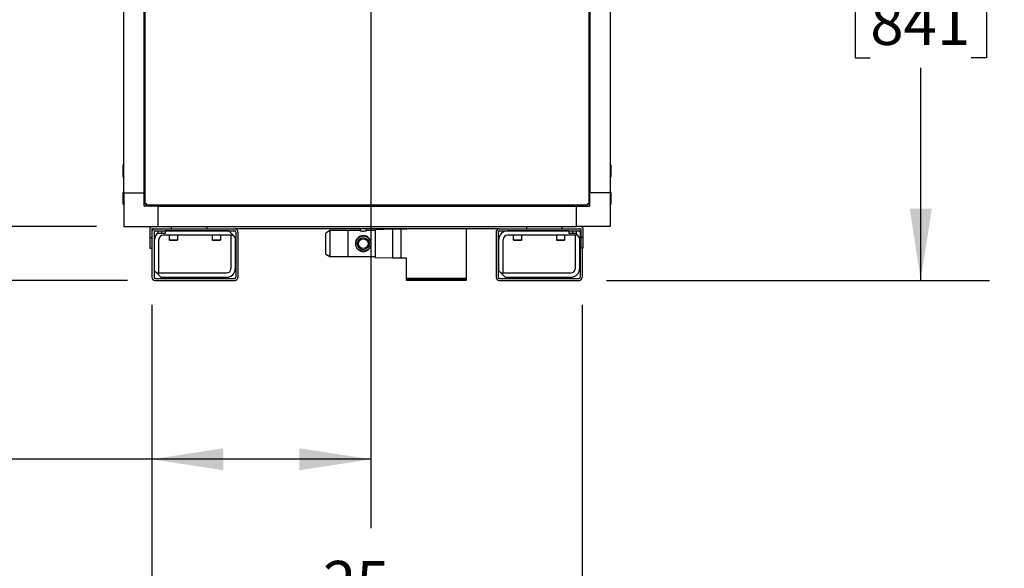
# Model space of a CAD drawing. Units: inches. Extents: x 0.9 to 15.9, y 0.6 to 10.4.
# Drawn here: x 13.3 to 15.1, y 4.3 to 5.3 of the extents above; entities that cross this region are included whole.
import ezdxf

# ---------------------------------------------------------------- set-up
doc = ezdxf.new("R2010")
doc.units = ezdxf.units.IN
doc.header["$MEASUREMENT"] = 0
doc.layers.add('FORMAT', color=7, linetype='Continuous')
doc.styles.add('SLDTEXTSTYLE0', font='TXT', dxfattribs={"width": 0.605})
doc.dimstyles.new('SLDDIMSTYLE0', dxfattribs={"dimtxt": 0.08, "dimasz": 0.13, "dimexe": 0, "dimexo": 0.0625, "dimgap": 0.02, "dimtad": 0, "dimtih": 1, "dimtoh": 1, "dimdec": 6, "dimlfac": 32, "dimrnd": 1e-09, "dimzin": 12, "dimdsep": 46, "dimlunit": 5, "dimtxsty": 'SLDTEXTSTYLE0', "dimsah": 1, "dimcen": 0.09, "dimadec": 0, "dimazin": 3, "dimtfac": 1, "dimtdec": 6, "dimtofl": 0, "dimtmove": 0, "dimatfit": 3, "dimfxl": 0, "dimfrac": 2, "dimtolj": 1, "dimtzin": 12, "dimarcsym": 0})

# ---------------------------------------------------------------- blocks, each defined once
blk = doc.blocks.new('_D')
at = {"layer": 'FORMAT'}
for p, q in [((13.7816, 7.8531), (11.8469, 7.8531)), ((11.9719, 7.8531), (11.9719, 7.5112)), ((11.8496, 7.3699), (11.8221, 7.3699)), ((11.8221, 7.3699), (11.8221, 7.2471)), ((12.0941, 7.3699), (12.1216, 7.3699)), ((12.1216, 7.3699), (12.1216, 7.2471)), ((11.8221, 7.2471), (11.8496, 7.2471)), ((12.1216, 7.2471), (12.0941, 7.2471)), ((11.9719, 4.8659), (11.9719, 7.2288)), ((13.5338, 4.8659), (11.8469, 4.8659))]:
    blk.add_line(p, q, dxfattribs=at)
for points in [[(11.9719, 7.8531), (11.9519, 7.7231), (11.9919, 7.7231)], [(11.9719, 4.8659), (11.9919, 4.9959), (11.9519, 4.9959)]]:
    blk.add_solid(points, dxfattribs=at)
at = {"layer": 'FORMAT', "char_height": 0.08, "attachment_point": 1, "style": 'SLDTEXTSTYLE0'}
for s, insert in [('95 19/32', (11.758, 7.4914)), ('2428', (11.8496, 7.3503))]:
    blk.add_mtext(s, dxfattribs=dict(at, insert=insert))
blk = doc.blocks.new('_D_1')
at = {"layer": 'FORMAT'}
for p, q in [((13.4417, 7.1526), (12.1371, 7.1526)), ((12.2621, 7.1526), (12.2621, 6.681)), ((12.1399, 6.5397), (12.1124, 6.5397)), ((12.1124, 6.5397), (12.1124, 6.4169)), ((12.3844, 6.5397), (12.4119, 6.5397)), ((12.4119, 6.5397), (12.4119, 6.4169)), ((12.1124, 6.4169), (12.1399, 6.4169)), ((12.4119, 6.4169), (12.3844, 6.4169)), ((12.2621, 4.8659), (12.2621, 6.3986)), ((13.5338, 4.8659), (12.1371, 4.8659))]:
    blk.add_line(p, q, dxfattribs=at)
for points in [[(12.2621, 7.1526), (12.2421, 7.0226), (12.2821, 7.0226)], [(12.2621, 4.8659), (12.2821, 4.9959), (12.2421, 4.9959)]]:
    blk.add_solid(points, dxfattribs=at)
at = {"layer": 'FORMAT', "char_height": 0.08, "attachment_point": 1, "style": 'SLDTEXTSTYLE0'}
for s, insert in [('73 3/16', (12.0788, 6.6612)), ('1859', (12.1399, 6.5201))]:
    blk.add_mtext(s, dxfattribs=dict(at, insert=insert))
blk = doc.blocks.new('_D_5')
at = {"layer": 'FORMAT'}
for p, q in [((13.515, 6.3924), (12.9088, 6.3924)), ((13.0338, 6.3924), (13.0338, 5.7276)), ((12.9116, 5.5863), (12.8841, 5.5863)), ((12.8841, 5.5863), (12.8841, 5.4635)), ((13.156, 5.5863), (13.1835, 5.5863)), ((13.1835, 5.5863), (13.1835, 5.4635)), ((12.8841, 5.4635), (12.9116, 5.4635)), ((13.1835, 5.4635), (13.156, 5.4635)), ((13.0338, 4.9635), (13.0338, 5.4452)), ((13.4772, 4.9635), (12.9088, 4.9635))]:
    blk.add_line(p, q, dxfattribs=at)
for points in [[(13.0338, 6.3924), (13.0138, 6.2624), (13.0538, 6.2624)], [(13.0338, 4.9635), (13.0538, 5.0935), (13.0138, 5.0935)]]:
    blk.add_solid(points, dxfattribs=at)
at = {"layer": 'FORMAT', "char_height": 0.08, "attachment_point": 1, "style": 'SLDTEXTSTYLE0'}
for s, insert in [('45 23/32', (12.8199, 5.7077)), ('1161', (12.9116, 5.5666))]:
    blk.add_mtext(s, dxfattribs=dict(at, insert=insert))
blk = doc.blocks.new('_D_7')
at = {"layer": 'FORMAT'}
for p, q in [((13.4417, 7.1526), (12.5055, 7.1526)), ((12.6305, 7.1526), (12.6305, 6.0832)), ((12.5083, 5.9419), (12.4808, 5.9419)), ((12.4808, 5.9419), (12.4808, 5.8191)), ((12.7527, 5.9419), (12.7802, 5.9419)), ((12.7802, 5.9419), (12.7802, 5.8191)), ((12.4808, 5.8191), (12.5083, 5.8191)), ((12.7802, 5.8191), (12.7527, 5.8191)), ((12.6305, 4.9635), (12.6305, 5.8008)), ((13.4772, 4.9635), (12.5055, 4.9635))]:
    blk.add_line(p, q, dxfattribs=at)
for points in [[(12.6305, 7.1526), (12.6105, 7.0226), (12.6505, 7.0226)], [(12.6305, 4.9635), (12.6505, 5.0935), (12.6105, 5.0935)]]:
    blk.add_solid(points, dxfattribs=at)
at = {"layer": 'FORMAT', "char_height": 0.08, "attachment_point": 1, "style": 'SLDTEXTSTYLE0'}
for s, insert in [('70 1/16', (12.4471, 6.0633)), ('1779', (12.5083, 5.9222))]:
    blk.add_mtext(s, dxfattribs=dict(at, insert=insert))
blk = doc.blocks.new('_D_8')
at = {"layer": 'FORMAT', "color": 7}
for p, q in [((13.9755, 5.8507), (13.9755, 4.4166)), ((13.5779, 4.8217), (13.5779, 4.4166)), ((12.9421, 4.5415), (12.9146, 4.5415)), ((12.9146, 4.5415), (12.9146, 4.4187)), ((13.1254, 4.5415), (13.1529, 4.5415)), ((13.1529, 4.5415), (13.1529, 4.4187)), ((13.5779, 4.5416), (13.2965, 4.5416)), ((13.9755, 4.5416), (13.5779, 4.5416)), ((12.9146, 4.4187), (12.9421, 4.4187)), ((13.1529, 4.4187), (13.1254, 4.4187))]:
    blk.add_line(p, q, dxfattribs=at)
for points in [[(13.5779, 4.5416), (13.7079, 4.5216), (13.7079, 4.5616)], [(13.9755, 4.5416), (13.8455, 4.5616), (13.8455, 4.5216)]]:
    blk.add_solid(points, dxfattribs=at)
at = {"layer": 'FORMAT', "color": 7, "char_height": 0.08, "attachment_point": 1, "style": 'SLDTEXTSTYLE0'}
for s, insert in [('12 23/32', (12.8199, 4.663)), ('323', (12.9421, 4.5219))]:
    blk.add_mtext(s, dxfattribs=dict(at, insert=insert))
blk = doc.blocks.new('_D_9')
at = {"layer": 'FORMAT', "color": 7}
for p, q in [((13.5779, 4.8217), (13.5779, 4.1109)), ((14.3591, 4.8217), (14.3591, 4.1109)), ((13.5779, 4.2359), (13.754, 4.2359)), ((13.8579, 4.2358), (13.8304, 4.2358)), ((13.8304, 4.2358), (13.8304, 4.113)), ((14.0412, 4.2358), (14.0687, 4.2358)), ((14.0687, 4.2358), (14.0687, 4.113)), ((14.3591, 4.2359), (14.1451, 4.2359)), ((13.8304, 4.113), (13.8579, 4.113)), ((14.0687, 4.113), (14.0412, 4.113))]:
    blk.add_line(p, q, dxfattribs=at)
for points in [[(13.5779, 4.2359), (13.7079, 4.2159), (13.7079, 4.2559)], [(14.3591, 4.2359), (14.2291, 4.2559), (14.2291, 4.2159)]]:
    blk.add_solid(points, dxfattribs=at)
at = {"layer": 'FORMAT', "color": 7, "char_height": 0.08, "attachment_point": 1, "style": 'SLDTEXTSTYLE0'}
for s, insert in [('25', (13.8884, 4.3573)), ('635', (13.8579, 4.2162))]:
    blk.add_mtext(s, dxfattribs=dict(at, insert=insert))
blk = doc.blocks.new('_D_10')
at = {"layer": 'FORMAT', "color": 7}
for p, q in [((14.0255, 5.9007), (15.0988, 5.9007)), ((14.9738, 5.9007), (14.9738, 5.534)), ((14.8821, 5.3927), (14.8546, 5.3927)), ((14.8546, 5.3927), (14.8546, 5.2699)), ((15.0655, 5.3927), (15.093, 5.3927)), ((15.093, 5.3927), (15.093, 5.2699)), ((14.8546, 5.2699), (14.8821, 5.2699)), ((15.093, 5.2699), (15.0655, 5.2699)), ((14.9738, 4.8659), (14.9738, 5.2516)), ((14.4033, 4.8659), (15.0988, 4.8659))]:
    blk.add_line(p, q, dxfattribs=at)
for points in [[(14.9738, 5.9007), (14.9538, 5.7707), (14.9938, 5.7707)], [(14.9738, 4.8659), (14.9938, 4.9959), (14.9538, 4.9959)]]:
    blk.add_solid(points, dxfattribs=at)
at = {"layer": 'FORMAT', "color": 7, "char_height": 0.08, "attachment_point": 1, "style": 'SLDTEXTSTYLE0'}
for s, insert in [('33 1/8', (14.821, 5.5142)), ('841', (14.8821, 5.3731))]:
    blk.add_mtext(s, dxfattribs=dict(at, insert=insert))

msp = doc.modelspace()

# ---------------------------------------------------------------- linework, layer by layer
at = {"color": 7, "linetype": 'Continuous', "lineweight": 25}
for p, q in [((13.56602049, 5.00458473), (13.56602049, 6.3882823)), ((14.37102049, 6.3882823), (14.37102049, 5.00458473)), ((13.52716099, 5.02502727), (13.52716099, 6.36783977)), ((13.56407044, 5.02502727), (13.56407044, 6.36783977)), ((14.37297054, 6.36783977), (14.37297054, 5.02502727)), ((14.40987999, 6.36783977), (14.40987999, 5.02502727)), ((13.52716099, 5.07737102), (13.52528599, 5.07440227)), ((14.41175499, 5.07440227), (14.40987999, 5.07737102)), ((13.52528599, 5.07440227), (13.52528599, 5.05502727)), ((14.41175499, 5.06471477), (14.41175499, 5.07440227)), ((14.41175499, 5.05502727), (14.41175499, 5.06471477)), ((13.52528599, 5.05502727), (13.52716099, 5.05205852)), ((14.40987999, 5.05205852), (14.41175499, 5.05502727)), ((13.52716099, 5.02779914), (13.52528599, 5.02483039)), ((13.52528599, 5.02483039), (13.52528599, 5.00545539)), ((13.52716099, 5.02502727), (13.56407044, 5.02502727)), ((13.52716099, 5.02502727), (13.52716099, 4.96351152)), ((13.56407044, 5.00139753), (13.56407044, 5.02502727)), ((14.40987999, 5.02502727), (14.37297054, 5.02502727)), ((14.37297054, 5.00139753), (14.37297054, 5.02502727)), ((14.41175499, 5.02483039), (14.40987999, 5.02779914)), ((14.40987999, 5.02502727), (14.40987999, 4.96351152)), ((14.41175499, 5.01514289), (14.41175499, 5.02483039)), ((13.52528599, 5.00545539), (13.52716099, 5.00248664)), ((13.56521456, 5.0109956), (13.56602049, 5.01018967)), ((14.37102049, 5.01018967), (14.37182643, 5.0109956)), ((14.40987999, 5.00248664), (14.41175499, 5.00545539)), ((14.41175499, 5.00545539), (14.41175499, 5.01514289)), ((13.58867674, 5.00042097), (13.565047, 5.00042097)), ((13.56602049, 5.00458473), (13.56752049, 5.00458473)), ((13.56839046, 5.00221477), (13.56839046, 5.00371477)), ((14.36865053, 5.00221477), (13.56839046, 5.00221477)), ((13.57399539, 5.00221477), (13.57464508, 5.00156508)), ((13.58867674, 5.00042097), (13.58867674, 4.96351152)), ((13.58867674, 5.00042097), (14.34836424, 5.00042097)), ((13.68764549, 5.00221477), (13.68764549, 5.00042097)), ((13.69439549, 5.00042097), (13.69439549, 5.00221477)), ((14.24233299, 5.00221477), (14.24233299, 5.00042097)), ((14.24908299, 5.00042097), (14.24908299, 5.00221477)), ((14.34836424, 5.00042097), (14.34836424, 4.96351152)), ((14.34836424, 5.00042097), (14.37199398, 5.00042097)), ((14.3623959, 5.00156508), (14.36304559, 5.00221477)), ((14.36865053, 5.00221477), (14.36865053, 5.00371477)), ((14.37102049, 5.00458473), (14.36952049, 5.00458473)), ((13.52716099, 4.96351152), (13.58867674, 4.96351152)), ((13.57391112, 4.95863652), (13.57391112, 4.94382402)), ((13.57781737, 4.95863652), (13.57781737, 4.94382402)), ((13.57789403, 4.95374555), (13.57789403, 4.8717143)), ((13.57789549, 4.95374589), (13.57789549, 4.87171464)), ((13.57878612, 4.95960527), (13.61297362, 4.95960527)), ((13.58180174, 4.95374589), (13.58180174, 4.87171464)), ((13.58375341, 4.95569867), (13.58863768, 4.95569867)), ((13.58375487, 4.95569902), (13.72828612, 4.95569902)), ((13.58863768, 4.95569902), (13.58863768, 4.95111863)), ((13.58864259, 4.95569902), (13.58864259, 4.95111863)), ((13.58867674, 4.96351152), (14.34836424, 4.96351152)), ((13.5954687, 4.95569902), (13.5954687, 4.95111863)), ((13.59547853, 4.95569902), (13.59547853, 4.95111863)), ((13.60230464, 4.95569902), (13.60230464, 4.95111863)), ((13.60230955, 4.95569902), (13.60230955, 4.95111863)), ((13.71758153, 4.95569867), (13.60230955, 4.95569867)), ((13.60914403, 4.95569902), (13.60914403, 4.95569867)), ((13.61297362, 4.96351152), (13.61297362, 4.95960527)), ((13.61297362, 4.95960527), (13.72828612, 4.95960527)), ((13.62476903, 4.95569867), (13.62476903, 4.95569902)), ((13.67852049, 4.95960527), (13.67852049, 4.96351152)), ((13.68726903, 4.95569902), (13.68726903, 4.95569867)), ((13.70289403, 4.95569867), (13.70289403, 4.95569902)), ((13.71758153, 4.95569867), (13.72828466, 4.95569867)), ((13.72539403, 4.94788617), (13.71758153, 4.95569867)), ((14.20875487, 4.95960527), (13.72828612, 4.95960527)), ((14.20869112, 4.95960492), (13.72834986, 4.95960492)), ((13.73023778, 4.95374555), (13.73023778, 4.8717143)), ((13.73023924, 4.95374589), (13.73023924, 4.87171464)), ((13.73414549, 4.95374589), (13.73414549, 4.87171464)), ((13.90129403, 4.95636308), (13.89348153, 4.95185253)), ((13.89348153, 4.91360801), (13.89348153, 4.95185253)), ((13.93344247, 4.95636308), (13.90129403, 4.95636308)), ((13.90129403, 4.95636308), (13.90129403, 4.90909746)), ((13.93344247, 4.95636308), (13.93344247, 4.90909746)), ((13.95539083, 4.95636308), (13.93396434, 4.95636308)), ((13.9558934, 4.95960492), (13.95610322, 4.95617441)), ((13.96742213, 4.95617091), (13.96763217, 4.95960492)), ((13.98316903, 4.95636308), (13.96809711, 4.95636308)), ((14.01468466, 4.95866777), (13.98316903, 4.95768836)), ((13.98316903, 4.95768836), (13.98316903, 4.90777218)), ((14.02977841, 4.95866777), (14.01468466, 4.95866777)), ((14.01468466, 4.95866777), (14.01468466, 4.90679277)), ((14.03980966, 4.95835603), (14.02977841, 4.95866777)), ((14.02977841, 4.95866777), (14.02977841, 4.90679277)), ((14.03980966, 4.95960492), (14.03980966, 4.95835603)), ((14.14918466, 4.87023027), (14.14918466, 4.95960492)), ((14.20289403, 4.95374555), (14.20289403, 4.8717143)), ((14.20289549, 4.95374589), (14.20289549, 4.87171464)), ((14.20680174, 4.95374589), (14.20680174, 4.87171464)), ((14.20875341, 4.95569867), (14.22336278, 4.95569867)), ((14.20875487, 4.95960527), (14.32211424, 4.95960527)), ((14.20875487, 4.95569902), (14.35328612, 4.95569902)), ((14.33473143, 4.95569867), (14.22336278, 4.95569867)), ((14.23414403, 4.95569902), (14.23414403, 4.95569867)), ((14.24976903, 4.95569867), (14.24976903, 4.95569902)), ((14.25852049, 4.95960527), (14.25852049, 4.96351152)), ((14.31226903, 4.95569902), (14.31226903, 4.95569867)), ((14.32211424, 4.96351152), (14.32211424, 4.95960527)), ((14.32211424, 4.95960527), (14.35630174, 4.95960527)), ((14.32789403, 4.95569867), (14.32789403, 4.95569902)), ((14.33473143, 4.95569902), (14.33473143, 4.95111863)), ((14.33473634, 4.95569902), (14.33473634, 4.95111863)), ((14.34156245, 4.95569902), (14.34156245, 4.95111863)), ((14.34157228, 4.95569902), (14.34157228, 4.95111863)), ((14.40987999, 4.96351152), (14.34836424, 4.96351152)), ((14.34839839, 4.95569902), (14.34839839, 4.95111863)), ((14.3484033, 4.95569902), (14.3484033, 4.95111863)), ((14.3484033, 4.95569867), (14.35328466, 4.95569867)), ((14.35523778, 4.95374555), (14.35523778, 4.8717143)), ((14.35523924, 4.95374589), (14.35523924, 4.87171464)), ((14.35727049, 4.94382402), (14.35727049, 4.95863652)), ((14.36117674, 4.94382402), (14.36117674, 4.95863652)), ((13.57391112, 4.94382402), (13.57781737, 4.94382402)), ((13.57391112, 4.94382402), (13.57391112, 4.92444902)), ((13.57781737, 4.94382402), (13.57781737, 4.92444902)), ((13.58273778, 4.88335492), (13.58273778, 4.94007367)), ((13.58863768, 4.95111863), (13.58863768, 4.95081621)), ((13.58864259, 4.95111863), (13.58863768, 4.95111863)), ((13.59205565, 4.95081621), (13.58863768, 4.95081621)), ((13.59205565, 4.95081621), (13.58864259, 4.95111863)), ((13.59055028, 4.87944867), (13.59055028, 4.94007367)), ((13.5954687, 4.95111863), (13.59205565, 4.95081621)), ((13.59889158, 4.95081621), (13.59205565, 4.95081621)), ((13.59547853, 4.95111863), (13.5954687, 4.95111863)), ((13.59889158, 4.95081621), (13.59547853, 4.95111863)), ((13.72539403, 4.94788617), (13.59836278, 4.94788617)), ((13.60230464, 4.95111863), (13.59889158, 4.95081621)), ((13.60230955, 4.95081621), (13.59889158, 4.95081621)), ((13.60230955, 4.95111863), (13.60230464, 4.95111863)), ((13.60230955, 4.95081621), (13.60230955, 4.95111863)), ((13.60914403, 4.94788617), (13.60914403, 4.93972295)), ((13.60914403, 4.93972295), (13.61012059, 4.93913617)), ((13.60914403, 4.93972295), (13.62476903, 4.93972295)), ((13.61012059, 4.93913617), (13.62379247, 4.93913617)), ((13.62379247, 4.93913617), (13.62476903, 4.93972295)), ((13.62476903, 4.93972295), (13.62476903, 4.94788617)), ((13.68726903, 4.94788617), (13.68726903, 4.93972295)), ((13.68726903, 4.93972295), (13.68824559, 4.93913617)), ((13.68726903, 4.93972295), (13.70289403, 4.93972295)), ((13.68824559, 4.93913617), (13.70191747, 4.93913617)), ((13.70191747, 4.93913617), (13.70289403, 4.93972295)), ((13.70289403, 4.93972295), (13.70289403, 4.94788617)), ((13.72148778, 4.94788617), (13.72148778, 4.88726117)), ((13.72539403, 4.94788617), (13.72148778, 4.94788617)), ((13.72930028, 4.94397992), (13.72539403, 4.94788617)), ((13.72930028, 4.94397992), (13.72930028, 4.88726117)), ((14.20773778, 4.88335492), (14.20773778, 4.94007367)), ((14.21555028, 4.87944867), (14.21555028, 4.94007367)), ((14.35039403, 4.94788617), (14.22336278, 4.94788617)), ((14.23414403, 4.94788617), (14.23414403, 4.93972295)), ((14.23414403, 4.93972295), (14.23512059, 4.93913617)), ((14.23414403, 4.93972295), (14.24976903, 4.93972295)), ((14.23512059, 4.93913617), (14.24879247, 4.93913617)), ((14.24879247, 4.93913617), (14.24976903, 4.93972295)), ((14.24976903, 4.93972295), (14.24976903, 4.94788617)), ((14.31226903, 4.94788617), (14.31226903, 4.93972295)), ((14.31226903, 4.93972295), (14.31324559, 4.93913617)), ((14.31226903, 4.93972295), (14.32789403, 4.93972295)), ((14.31324559, 4.93913617), (14.32691747, 4.93913617)), ((14.32691747, 4.93913617), (14.32789403, 4.93972295)), ((14.32789403, 4.93972295), (14.32789403, 4.94788617)), ((14.33473143, 4.95111863), (14.33473143, 4.95081621)), ((14.33473634, 4.95111863), (14.33473143, 4.95111863)), ((14.3381494, 4.95081621), (14.33473143, 4.95081621)), ((14.3381494, 4.95081621), (14.33473634, 4.95111863)), ((14.34156245, 4.95111863), (14.3381494, 4.95081621)), ((14.34498533, 4.95081621), (14.3381494, 4.95081621)), ((14.34157228, 4.95111863), (14.34156245, 4.95111863)), ((14.34498533, 4.95081621), (14.34157228, 4.95111863)), ((14.34839839, 4.95111863), (14.34498533, 4.95081621)), ((14.3484033, 4.95081621), (14.34498533, 4.95081621)), ((14.34648778, 4.94788617), (14.34648778, 4.88726117)), ((14.35039403, 4.94788617), (14.34648778, 4.94788617)), ((14.35039403, 4.94788617), (14.347464, 4.95081621)), ((14.3484033, 4.95111863), (14.34839839, 4.95111863)), ((14.3484033, 4.95081621), (14.3484033, 4.95111863)), ((14.35430028, 4.94397992), (14.35039403, 4.94788617)), ((14.35430028, 4.94397992), (14.35430028, 4.88726117)), ((14.36117674, 4.94382402), (14.35727049, 4.94382402)), ((14.35727049, 4.92444902), (14.35727049, 4.94382402)), ((14.36117674, 4.92444902), (14.36117674, 4.94382402)), ((13.57391112, 4.92444902), (13.57781737, 4.92444902)), ((14.36117674, 4.92444902), (14.35727049, 4.92444902)), ((14.35914549, 4.92444902), (14.35914549, 4.87171464)), ((13.89348153, 4.91360801), (13.90129403, 4.90909746)), ((13.90129403, 4.90909746), (13.93344247, 4.90909746)), ((13.93396434, 4.90909746), (13.98316903, 4.90909746)), ((13.98316903, 4.90777218), (14.01468466, 4.90679277)), ((14.01468466, 4.90679277), (14.02977841, 4.90679277)), ((14.02977841, 4.90679277), (14.03980966, 4.90710451)), ((14.03980966, 4.90710451), (14.03980966, 4.87023027)), ((13.58273778, 4.88335492), (13.58664403, 4.87944867)), ((14.20773778, 4.88335492), (14.21164403, 4.87944867)), ((13.58375341, 4.86585492), (13.72828466, 4.86585492)), ((13.58375487, 4.86976152), (13.72828612, 4.86976152)), ((13.58375487, 4.86585527), (13.72828612, 4.86585527)), ((13.58664403, 4.87944867), (13.59055028, 4.87944867)), ((13.58664403, 4.87944867), (13.59445653, 4.87163617)), ((13.58664403, 4.87944867), (13.71367528, 4.87944867)), ((13.59445653, 4.87163617), (13.71367528, 4.87163617)), ((14.04137216, 4.87023027), (14.03980966, 4.86866777)), ((14.03980966, 4.87023027), (14.14918466, 4.87023027)), ((14.03980966, 4.86866777), (14.03980966, 4.86679277)), ((14.14918466, 4.86866777), (14.03980966, 4.86866777)), ((14.03980966, 4.86679277), (14.04074716, 4.86585527)), ((14.14918466, 4.86679277), (14.03980966, 4.86679277)), ((14.14824716, 4.86585527), (14.04074716, 4.86585527)), ((14.14918466, 4.86866777), (14.14762216, 4.87023027)), ((14.14824716, 4.86585527), (14.14918466, 4.86679277)), ((14.14918466, 4.86679277), (14.14918466, 4.86866777)), ((14.20875341, 4.86585492), (14.35328466, 4.86585492)), ((14.20875487, 4.86976152), (14.35328612, 4.86976152)), ((14.20875487, 4.86585527), (14.35328612, 4.86585527)), ((14.21164403, 4.87944867), (14.21555028, 4.87944867)), ((14.21164403, 4.87944867), (14.21945653, 4.87163617)), ((14.21164403, 4.87944867), (14.33867528, 4.87944867)), ((14.21945653, 4.87163617), (14.33867528, 4.87163617))]:
    msp.add_line(p, q, dxfattribs=at)
at = {"color": 7, "linetype": 'Continuous', "lineweight": 25, "flags": 128}
for points in [[(13.58375341, 4.95569867), (13.58337237, 4.95566114), (13.58330389, 4.95564624)], [(13.95539083, 4.95635054), (13.9553521, 4.95636077), (13.95579437, 4.95624558), (13.95686099, 4.95599978), (13.95849511, 4.95571352), (13.96053382, 4.95551488), (13.96267031, 4.95549993), (13.96465647, 4.95566375), (13.96618566, 4.95590441)], [(13.96618566, 4.95590441), (13.96747203, 4.95618167), (13.96812246, 4.9563471), (13.96809711, 4.95634036)], [(14.20875341, 4.95569867), (14.20837237, 4.95566114), (14.20830228, 4.95564586)], [(13.72828466, 4.86585492), (13.72942776, 4.86596751), (13.72963987, 4.8660138)], [(14.35328466, 4.86585492), (14.35442776, 4.86596751), (14.35463987, 4.8660138)]]:
    msp.add_lwpolyline(points, dxfattribs=at)
at = {"color": 7, "linetype": 'Continuous', "lineweight": 25}
for radius in [0.01382969, 0.01098617, 0.00878125]:
    msp.add_circle((13.96176278, 4.93273027), radius, dxfattribs=at)
for centre, radius, start, end in [((13.56797669, 5.14495222), 0.00390625, 120.05210776, 180), ((14.36906429, 5.14495222), 0.00390625, 0, 59.94789224), ((13.56797669, 5.01375774), 0.00390625, 180, 225), ((14.36906429, 5.01375774), 0.00390625, 315, 0), ((13.565047, 5.00139753), 0.00097656, 180, 270), ((13.56856776, 4.97182373), 0.03285988, 90.13690813, 94.4459779), ((13.53562945, 5.00476204), 0.03285988, 355.5540221, 359.86309187), ((13.57740721, 5.00432722), 0.00390625, 225, 270), ((13.70860169, 5.00432722), 0.00390625, 270, 327.26274322), ((14.22843929, 5.00432722), 0.00390625, 212.73725678, 270), ((14.35963377, 5.00432722), 0.00390625, 270, 315), ((14.40141153, 5.00476204), 0.03285988, 180.13690813, 184.4459779), ((14.36847322, 4.97182373), 0.03285988, 85.5540221, 89.86309187), ((14.37199398, 5.00139753), 0.00097656, 270, 0), ((13.57878612, 4.95863652), 0.004875, 90, 180), ((13.57878612, 4.95863652), 0.00096875, 90, 180), ((13.58375341, 4.95374555), 0.00585938, 103.35481501, 180), ((13.58375487, 4.95374589), 0.00585938, 90, 180), ((13.58375487, 4.95374589), 0.00195312, 90, 180), ((13.59836278, 4.94007367), 0.015625, 128.4920904, 180), ((13.72828466, 4.95374555), 0.00195313, 0, 90), ((13.72828612, 4.95374589), 0.00585938, 0, 90), ((13.72828612, 4.95374589), 0.00195312, 0, 90), ((13.93396434, 4.95584121), 0.00052188, 90, 180), ((14.20875341, 4.95374555), 0.00585938, 103.35607244, 180), ((14.20875487, 4.95374589), 0.00585938, 90, 180), ((14.20875487, 4.95374589), 0.00195312, 90, 180), ((14.22336278, 4.94007367), 0.015625, 90, 180), ((14.35328466, 4.95374555), 0.00195312, 0, 90), ((14.35328612, 4.95374589), 0.00585938, 47.15635696, 90), ((14.35328612, 4.95374589), 0.00195312, 0, 90), ((14.35630174, 4.95863652), 0.004875, 0, 90), ((14.35630174, 4.95863652), 0.00096875, 0, 90), ((13.59836278, 4.94007367), 0.0078125, 90, 180), ((13.96176278, 4.93273027), 0.01435156, 0, 180), ((14.22336278, 4.94007367), 0.0078125, 90, 180), ((13.96176278, 4.93273027), 0.01435156, 180, 0), ((13.93396434, 4.90961933), 0.00052188, 180, 270), ((13.71367528, 4.88726117), 0.0078125, 270, 0), ((13.71367528, 4.88726117), 0.015625, 270, 0), ((14.33867528, 4.88726117), 0.015625, 270, 0), ((14.33867528, 4.88726117), 0.0078125, 270, 0), ((13.58375341, 4.8717143), 0.00585938, 180, 270), ((13.58375487, 4.87171464), 0.00585938, 180, 270), ((13.58375487, 4.87171464), 0.00195312, 180, 270), ((13.72828612, 4.87171464), 0.00585938, 270, 0), ((13.72828612, 4.87171464), 0.00195312, 270, 0), ((13.72828466, 4.8717143), 0.00195313, 283.387698, 0), ((14.20875341, 4.8717143), 0.00585938, 180, 270), ((14.20875487, 4.87171464), 0.00585938, 180, 270), ((14.20875487, 4.87171464), 0.00195312, 180, 270), ((14.35328612, 4.87171464), 0.00195312, 270, 0), ((14.35328612, 4.87171464), 0.00585938, 270, 0), ((14.35328466, 4.8717143), 0.00195312, 283.38770328, 0)]:
    msp.add_arc(centre, radius, start, end, dxfattribs=at)

# ---------------------------------------------------------------- dimensions: what is measured, and where the dimension line sits
at = {"layer": 'FORMAT'}
for base, p1, p2, picture, middle in [((11.9718506, 7.85313609), (13.58375487, 4.86585527), (13.83157556, 7.85313609), '_D', (11.9718506, 7.37002361)), ((12.26213876, 4.86585527), (13.49166808, 7.15260256), (13.58375487, 4.86585527), '_D_1', (12.26213876, 6.53982723)), ((12.63047446, 4.96351152), (13.49166808, 7.15260256), (13.52716099, 4.96351152), '_D_7', (12.63047446, 5.94199471)), ((13.0338053, 6.39244607), (13.52716099, 4.96351152), (13.565047, 6.39244607), '_D_5', (13.0338053, 5.58637385))]:
    dim = msp.add_linear_dim(base=base, p1=p1, p2=p2, angle=90, dimstyle='SLDDIMSTYLE0', dxfattribs=at)
    dim.commit()
    dim.dimension.update_dxf_attribs({"geometry": picture, "text_midpoint": middle, "dimtype": 160})
at = {"layer": 'FORMAT', "color": 7}
for base, p2, picture, middle in [((13.97552417, 4.54163305), (13.97552417, 5.90073363), '_D_8', (13.03377507, 4.54163305)), ((14.35914549, 4.23593366), (14.35914549, 4.87171464), '_D_9', (13.94952868, 4.23593366))]:
    dim = msp.add_linear_dim(base=base, p1=(13.57789549, 4.87171464), p2=p2, dimstyle='SLDDIMSTYLE0', dxfattribs=at)
    dim.commit()
    dim.dimension.update_dxf_attribs({"geometry": picture, "text_midpoint": middle, "dimtype": 160})
dim = msp.add_linear_dim(base=(14.973805529, 5.900733627), p1=(14.353286116, 4.865855269), p2=(13.97552417, 5.900733627), angle=90, dimstyle='SLDDIMSTYLE0', dxfattribs=at)
dim.commit()
dim.dimension.update_dxf_attribs({"geometry": '_D_10', "text_midpoint": (14.973805529, 5.392818068), "dimtype": 160})

doc.saveas('drawing.dxf')
